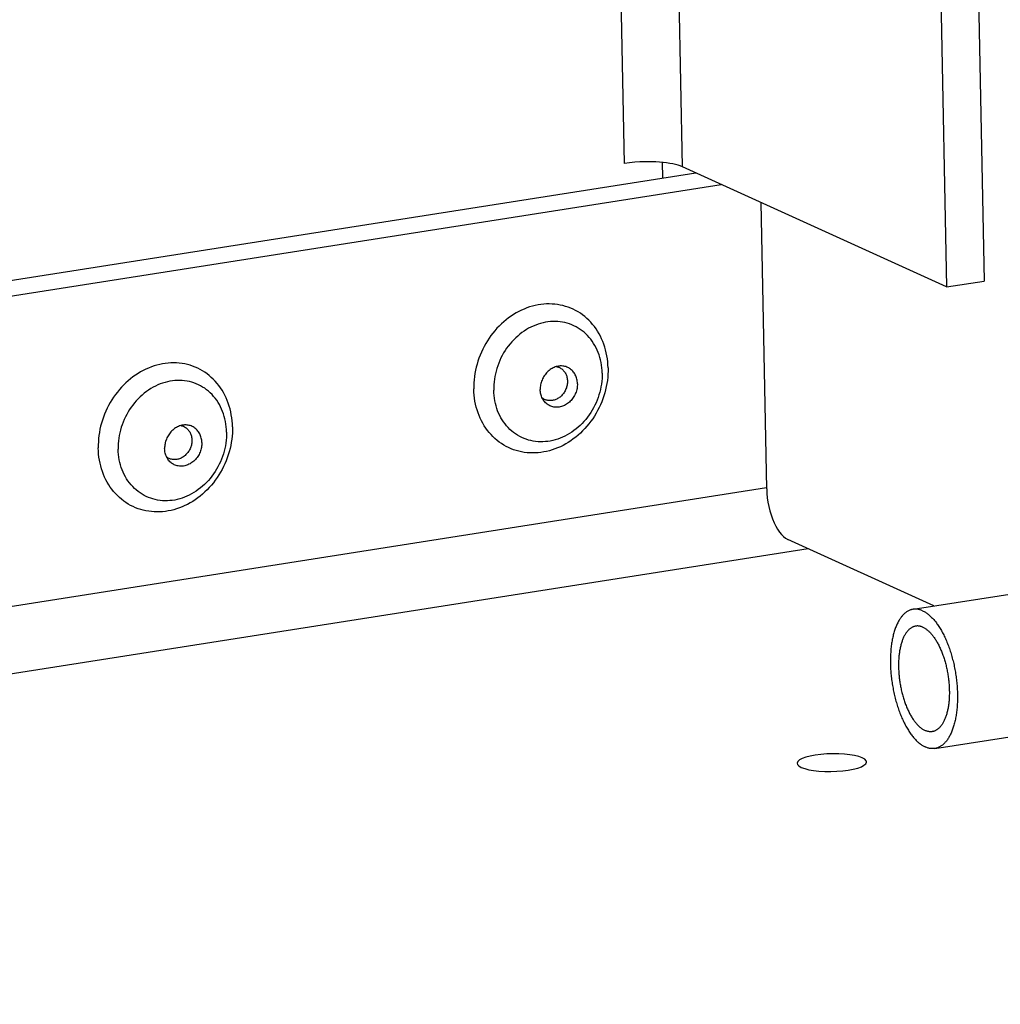
# Model space of a CAD drawing. Units: millimetres. Extents: x -1133 to 3836, y -587 to 2670.
# Drawn here: x 2072 to 2117, y -388 to -341 of the extents above; entities that cross this region are included whole.
import ezdxf

# ---------------------------------------------------------------- set-up
doc = ezdxf.new("R2010")
doc.units = ezdxf.units.MM
doc.header["$LTSCALE"] = 19.36
doc.layers.get('0').update_dxf_attribs({"linetype": 'CONTINUOUS'})
doc.layers.add('02___PRT_ALL_AXES', color=7, linetype='CONTINUOUS')

msp = doc.modelspace()

# ---------------------------------------------------------------- linework, layer by layer
at = {"color": 7, "linetype": 'Continuous'}
for p, q in [((2110.855, -146.041), (2114.965, -353.937)), ((2112.636, -146.851), (2116.724, -353.661)), ((2101.533, -348.092), (2101.358, -348.081)), ((2101.699, -348.107), (2101.533, -348.092)), ((2101.65, -348.075), (2101.665, -348.842)), ((2114.965, -353.937), (2102.598, -348.309)), ((1916.682, -377.889), (2103.23, -348.597)), ((1916.696, -378.614), (2104.419, -349.138)), ((2106.545, -363.396), (2106.28, -349.985)), ((2114.965, -353.937), (2116.724, -353.661)), ((2095.838, -354.776), (2095.706, -354.803)), ((2078.25, -357.538), (2078.118, -357.564)), ((2092.828, -358.568), (2092.828, -358.714)), ((2092.834, -358.858), (2092.828, -358.714)), ((2075.24, -361.33), (2075.24, -361.475)), ((2075.246, -361.62), (2075.24, -361.475)), ((2114.376, -368.874), (2107.535, -365.761))]:
    msp.add_line(p, q, dxfattribs=at)
at = {"color": 8, "linetype": 'Continuous'}
for p, q in [((2102.598, -348.309), (2101.774, -306.658)), ((2099.887, -348.152), (2099.305, -318.675)), ((2093.869, -359.506), (2093.838, -359.387)), ((2076.281, -362.267), (2076.25, -362.149)), ((2106.538, -363.347), (1926.403, -391.632)), ((2108.484, -366.193), (1926.42, -394.781))]:
    msp.add_line(p, q, dxfattribs=at)
at = {"color": 7, "linetype": 'Continuous'}
for points in [[(2100.853, -348.073), (2100.606, -348.081), (2100.363, -348.096), (2100.123, -348.12), (2099.887, -348.152)], [(2101.358, -348.081), (2101.104, -348.073), (2100.853, -348.073)], [(2102.598, -348.309), (2102.501, -348.27), (2102.393, -348.234), (2102.275, -348.202), (2102.145, -348.173), (2102.005, -348.147), (2101.856, -348.125), (2101.699, -348.107)], [(2095.188, -354.969), (2095.061, -355.025), (2094.936, -355.087), (2094.812, -355.154)], [(2095.445, -354.874), (2095.316, -354.919), (2095.188, -354.969)], [(2095.706, -354.803), (2095.576, -354.835), (2095.445, -354.874)], [(2097.004, -354.81), (2096.879, -354.781), (2096.752, -354.759), (2096.623, -354.743), (2096.494, -354.734), (2096.364, -354.73), (2096.233, -354.732), (2096.101, -354.741), (2095.97, -354.755), (2095.838, -354.776)], [(2099.116, -357.726), (2099.11, -357.582), (2099.099, -357.439), (2099.083, -357.297), (2099.061, -357.157), (2099.033, -357.019), (2099, -356.883), (2098.962, -356.749), (2098.919, -356.618), (2098.87, -356.489), (2098.816, -356.364), (2098.758, -356.242), (2098.694, -356.123), (2098.626, -356.008), (2098.553, -355.897), (2098.475, -355.79), (2098.394, -355.687), (2098.307, -355.589), (2098.217, -355.495), (2098.123, -355.406), (2098.025, -355.322), (2097.923, -355.243), (2097.819, -355.17), (2097.71, -355.101), (2097.599, -355.038), (2097.485, -354.981), (2097.368, -354.929), (2097.249, -354.884), (2097.127, -354.844), (2097.004, -354.81)], [(2094.341, -355.475), (2094.23, -355.567), (2094.122, -355.665), (2094.017, -355.766), (2093.915, -355.873), (2093.818, -355.983), (2093.724, -356.097), (2093.634, -356.215), (2093.548, -356.336), (2093.466, -356.461), (2093.388, -356.589), (2093.316, -356.719), (2093.247, -356.853), (2093.184, -356.988), (2093.126, -357.126), (2093.072, -357.266), (2093.024, -357.407)], [(2094.812, -355.154), (2094.691, -355.226), (2094.572, -355.304), (2094.455, -355.387), (2094.341, -355.475)], [(2077.6, -357.731), (2077.473, -357.787), (2077.347, -357.848), (2077.224, -357.915)], [(2077.857, -357.636), (2077.728, -357.68), (2077.6, -357.731)], [(2078.118, -357.564), (2077.987, -357.597), (2077.857, -357.636)], [(2079.416, -357.571), (2079.29, -357.543), (2079.164, -357.521), (2079.035, -357.505), (2078.906, -357.495), (2078.776, -357.492), (2078.644, -357.494), (2078.513, -357.502), (2078.382, -357.517), (2078.25, -357.538)], [(2081.528, -360.488), (2081.522, -360.343), (2081.511, -360.2), (2081.494, -360.059), (2081.472, -359.919), (2081.445, -359.78), (2081.412, -359.644), (2081.374, -359.511), (2081.33, -359.379), (2081.282, -359.251), (2081.228, -359.126), (2081.169, -359.003), (2081.106, -358.885), (2081.038, -358.77), (2080.965, -358.659), (2080.887, -358.552), (2080.805, -358.449), (2080.719, -358.35), (2080.629, -358.257), (2080.535, -358.168), (2080.437, -358.084), (2080.335, -358.005), (2080.23, -357.931), (2080.122, -357.863), (2080.011, -357.8), (2079.897, -357.743), (2079.78, -357.691), (2079.661, -357.645), (2079.539, -357.605), (2079.416, -357.571)], [(2093.024, -357.407), (2092.981, -357.55), (2092.943, -357.694), (2092.91, -357.839), (2092.883, -357.984), (2092.861, -358.131), (2092.844, -358.277), (2092.834, -358.423), (2092.828, -358.568)], [(2099.116, -357.726), (2099.116, -357.872), (2099.111, -358.018), (2099.1, -358.163), (2099.083, -358.309), (2099.061, -358.456), (2099.034, -358.601), (2099.002, -358.746), (2098.964, -358.89), (2098.92, -359.033), (2098.872, -359.174), (2098.818, -359.314), (2098.76, -359.452), (2098.697, -359.588), (2098.628, -359.721), (2098.556, -359.852), (2098.478, -359.979), (2098.397, -360.104), (2098.311, -360.225), (2098.221, -360.343), (2098.126, -360.457), (2098.029, -360.568), (2097.927, -360.674), (2097.822, -360.776), (2097.714, -360.873), (2097.603, -360.965), (2097.489, -361.053), (2097.372, -361.136), (2097.253, -361.214), (2097.132, -361.286), (2097.009, -361.354), (2096.883, -361.415), (2096.756, -361.471), (2096.628, -361.522), (2096.499, -361.566), (2096.369, -361.605), (2096.238, -361.637), (2096.106, -361.664), (2095.974, -361.685), (2095.843, -361.699), (2095.711, -361.708), (2095.58, -361.71), (2095.45, -361.707), (2095.321, -361.697), (2095.192, -361.681), (2095.066, -361.659), (2094.94, -361.631), (2094.817, -361.597), (2094.695, -361.557), (2094.576, -361.511), (2094.459, -361.459), (2094.345, -361.402), (2094.234, -361.339), (2094.126, -361.271)], [(2096.871, -357.636), (2096.842, -357.638), (2096.791, -357.644), (2096.741, -357.654), (2096.69, -357.667), (2096.64, -357.682), (2096.591, -357.702), (2096.542, -357.724), (2096.494, -357.749), (2096.448, -357.777), (2096.402, -357.807), (2096.358, -357.841), (2096.316, -357.877), (2096.275, -357.915), (2096.236, -357.956), (2096.199, -357.999), (2096.164, -358.044), (2096.131, -358.091), (2096.1, -358.139), (2096.072, -358.19), (2096.046, -358.241), (2096.023, -358.294), (2096.003, -358.348), (2095.985, -358.403), (2095.97, -358.458), (2095.958, -358.514), (2095.949, -358.57), (2095.943, -358.626), (2095.939, -358.682), (2095.939, -358.738)], [(2096.698, -357.665), (2096.725, -357.67), (2096.764, -357.681), (2096.803, -357.695), (2096.84, -357.711), (2096.877, -357.729), (2096.912, -357.751), (2096.945, -357.774), (2096.977, -357.8), (2097.008, -357.828), (2097.036, -357.858), (2097.063, -357.89), (2097.088, -357.924), (2097.111, -357.96), (2097.132, -357.998), (2097.15, -358.037), (2097.167, -358.078), (2097.181, -358.12), (2097.193, -358.163), (2097.202, -358.207), (2097.209, -358.251), (2097.214, -358.297), (2097.216, -358.343)], [(2097.681, -358.465), (2097.678, -358.409), (2097.673, -358.354), (2097.664, -358.3), (2097.653, -358.248), (2097.639, -358.196), (2097.622, -358.146), (2097.602, -358.097), (2097.58, -358.05), (2097.555, -358.004), (2097.527, -357.961), (2097.497, -357.92), (2097.465, -357.881), (2097.431, -357.845), (2097.394, -357.811), (2097.355, -357.78), (2097.315, -357.752), (2097.273, -357.727), (2097.229, -357.704), (2097.184, -357.685), (2097.138, -357.668), (2097.09, -357.655), (2097.042, -357.645), (2096.992, -357.638), (2096.943, -357.635), (2096.892, -357.635), (2096.871, -357.636)], [(2076.753, -358.236), (2076.642, -358.329), (2076.534, -358.426), (2076.429, -358.528), (2076.327, -358.634), (2076.23, -358.744), (2076.135, -358.859), (2076.045, -358.976), (2075.959, -359.098), (2075.878, -359.223), (2075.8, -359.35), (2075.728, -359.481), (2075.659, -359.614), (2075.596, -359.75), (2075.538, -359.888), (2075.484, -360.028), (2075.436, -360.169)], [(2077.224, -357.915), (2077.103, -357.988), (2076.983, -358.066), (2076.867, -358.149), (2076.753, -358.236)], [(2097.216, -358.343), (2097.215, -358.389), (2097.213, -358.436), (2097.208, -358.483), (2097.2, -358.529), (2097.19, -358.576), (2097.178, -358.622), (2097.163, -358.667), (2097.146, -358.712), (2097.127, -358.756), (2097.105, -358.799), (2097.082, -358.841), (2097.057, -358.881), (2097.029, -358.92), (2097, -358.957), (2096.969, -358.993), (2096.937, -359.027), (2096.903, -359.059), (2096.867, -359.089), (2096.831, -359.117), (2096.793, -359.142), (2096.754, -359.165), (2096.715, -359.186), (2096.674, -359.205), (2096.633, -359.22), (2096.592, -359.234), (2096.55, -359.244), (2096.508, -359.252), (2096.465, -359.257), (2096.423, -359.26), (2096.382, -359.26), (2096.34, -359.257), (2096.299, -359.251), (2096.259, -359.243), (2096.22, -359.232), (2096.181, -359.219), (2096.144, -359.202), (2096.107, -359.184), (2096.072, -359.163), (2096.039, -359.139), (2096.03, -359.133)], [(2097.681, -358.465), (2097.681, -358.521), (2097.677, -358.577), (2097.671, -358.633), (2097.662, -358.689), (2097.65, -358.745), (2097.635, -358.8), (2097.617, -358.855), (2097.597, -358.909), (2097.574, -358.962), (2097.548, -359.013), (2097.52, -359.063), (2097.489, -359.112), (2097.457, -359.159), (2097.422, -359.204), (2097.384, -359.247), (2097.345, -359.288), (2097.304, -359.326), (2097.262, -359.362), (2097.218, -359.395), (2097.172, -359.426), (2097.126, -359.454), (2097.078, -359.479), (2097.029, -359.501), (2096.98, -359.52), (2096.93, -359.536), (2096.88, -359.549), (2096.829, -359.559), (2096.778, -359.565), (2096.728, -359.568), (2096.677, -359.568), (2096.628, -359.564), (2096.578, -359.558), (2096.53, -359.548), (2096.482, -359.534), (2096.436, -359.518), (2096.391, -359.499), (2096.347, -359.476), (2096.305, -359.451), (2096.265, -359.423), (2096.226, -359.391), (2096.19, -359.358), (2096.155, -359.321), (2096.122, -359.282)], [(2092.911, -359.421), (2092.884, -359.283), (2092.862, -359.143), (2092.845, -359.001), (2092.834, -358.858)], [(2096.122, -359.282), (2096.093, -359.242), (2096.065, -359.198), (2096.04, -359.153), (2096.018, -359.106), (2095.998, -359.057), (2095.981, -359.007), (2095.967, -358.955), (2095.956, -358.902), (2095.947, -358.848), (2095.942, -358.794), (2095.939, -358.738)], [(2092.982, -359.691), (2092.944, -359.557), (2092.911, -359.421)], [(2093.25, -360.317), (2093.186, -360.199), (2093.128, -360.076), (2093.074, -359.951), (2093.026, -359.823), (2092.982, -359.691)], [(2075.436, -360.169), (2075.392, -360.312), (2075.354, -360.456), (2075.322, -360.601), (2075.295, -360.746), (2075.273, -360.892), (2075.256, -361.039), (2075.245, -361.184), (2075.24, -361.33)], [(2081.528, -360.488), (2081.528, -360.634), (2081.522, -360.779), (2081.512, -360.925), (2081.495, -361.071), (2081.473, -361.217), (2081.446, -361.363), (2081.413, -361.508), (2081.375, -361.652), (2081.332, -361.795), (2081.284, -361.936), (2081.23, -362.076), (2081.172, -362.214), (2081.108, -362.349), (2081.04, -362.483), (2080.967, -362.613), (2080.89, -362.741), (2080.808, -362.866), (2080.722, -362.987), (2080.632, -363.105), (2080.538, -363.219), (2080.441, -363.329), (2080.339, -363.435), (2080.234, -363.537), (2080.126, -363.635), (2080.015, -363.727), (2079.901, -363.815), (2079.784, -363.898), (2079.665, -363.976), (2079.544, -364.048), (2079.42, -364.115), (2079.295, -364.177), (2079.168, -364.233), (2079.04, -364.283), (2078.911, -364.328), (2078.78, -364.366), (2078.649, -364.399), (2078.518, -364.426), (2078.386, -364.447), (2078.255, -364.461), (2078.123, -364.47), (2077.992, -364.472), (2077.862, -364.468), (2077.733, -364.458), (2077.604, -364.442), (2077.477, -364.42), (2077.352, -364.392), (2077.228, -364.358), (2077.107, -364.318), (2076.988, -364.272), (2076.871, -364.221), (2076.757, -364.164), (2076.646, -364.101), (2076.537, -364.032)], [(2079.283, -360.397), (2079.254, -360.4), (2079.203, -360.406), (2079.152, -360.415), (2079.102, -360.428), (2079.052, -360.444), (2079.003, -360.463), (2078.954, -360.485), (2078.906, -360.51), (2078.86, -360.538), (2078.814, -360.569), (2078.77, -360.603), (2078.727, -360.639), (2078.687, -360.677), (2078.648, -360.718), (2078.61, -360.761), (2078.575, -360.806), (2078.542, -360.853), (2078.512, -360.901), (2078.484, -360.951), (2078.458, -361.003), (2078.435, -361.056), (2078.415, -361.11), (2078.397, -361.164), (2078.382, -361.22), (2078.37, -361.275), (2078.361, -361.332), (2078.355, -361.388), (2078.351, -361.444), (2078.351, -361.5)], [(2079.11, -360.426), (2079.137, -360.432), (2079.176, -360.443), (2079.215, -360.456), (2079.252, -360.473), (2079.288, -360.491), (2079.323, -360.512), (2079.357, -360.536), (2079.389, -360.562), (2079.419, -360.59), (2079.448, -360.62), (2079.475, -360.652), (2079.5, -360.686), (2079.523, -360.722), (2079.544, -360.76), (2079.562, -360.799), (2079.579, -360.839), (2079.593, -360.881), (2079.604, -360.924), (2079.614, -360.968), (2079.621, -361.013), (2079.625, -361.059), (2079.628, -361.105)], [(2080.093, -361.226), (2080.09, -361.171), (2080.085, -361.116), (2080.076, -361.062), (2080.065, -361.009), (2080.051, -360.958), (2080.034, -360.907), (2080.014, -360.858), (2079.992, -360.811), (2079.967, -360.766), (2079.939, -360.723), (2079.909, -360.682), (2079.877, -360.643), (2079.842, -360.607), (2079.806, -360.573), (2079.767, -360.542), (2079.727, -360.514), (2079.685, -360.488), (2079.641, -360.466), (2079.596, -360.446), (2079.549, -360.43), (2079.502, -360.417), (2079.454, -360.407), (2079.404, -360.4), (2079.354, -360.397), (2079.304, -360.397), (2079.283, -360.397)], [(2093.727, -360.945), (2093.637, -360.851), (2093.551, -360.753), (2093.469, -360.65), (2093.391, -360.543), (2093.318, -360.432), (2093.25, -360.317)], [(2094.126, -361.271), (2094.021, -361.197), (2093.919, -361.118), (2093.821, -361.034), (2093.727, -360.945)], [(2079.628, -361.105), (2079.627, -361.151), (2079.625, -361.198), (2079.619, -361.245), (2079.612, -361.291), (2079.602, -361.338), (2079.589, -361.384), (2079.575, -361.429), (2079.558, -361.474), (2079.538, -361.518), (2079.517, -361.561), (2079.494, -361.602), (2079.468, -361.643), (2079.441, -361.682), (2079.412, -361.719), (2079.381, -361.755), (2079.349, -361.789), (2079.315, -361.821), (2079.279, -361.851), (2079.243, -361.878), (2079.205, -361.904), (2079.166, -361.927), (2079.126, -361.948), (2079.086, -361.966), (2079.045, -361.982), (2079.003, -361.995), (2078.961, -362.006), (2078.919, -362.014), (2078.877, -362.019), (2078.835, -362.022), (2078.793, -362.022), (2078.752, -362.019), (2078.711, -362.013), (2078.671, -362.005), (2078.631, -361.994), (2078.593, -361.98), (2078.555, -361.964), (2078.519, -361.946), (2078.484, -361.924), (2078.45, -361.901), (2078.442, -361.894)], [(2080.093, -361.226), (2080.092, -361.282), (2080.089, -361.338), (2080.083, -361.395), (2080.074, -361.451), (2080.062, -361.507), (2080.047, -361.562), (2080.029, -361.617), (2080.009, -361.671), (2079.986, -361.723), (2079.96, -361.775), (2079.932, -361.825), (2079.901, -361.874), (2079.868, -361.921), (2079.833, -361.966), (2079.796, -362.008), (2079.757, -362.049), (2079.716, -362.088), (2079.674, -362.124), (2079.63, -362.157), (2079.584, -362.188), (2079.538, -362.216), (2079.49, -362.241), (2079.441, -362.263), (2079.392, -362.282), (2079.342, -362.298), (2079.291, -362.311), (2079.241, -362.32), (2079.19, -362.327), (2079.14, -362.33), (2079.089, -362.33), (2079.039, -362.326), (2078.99, -362.319), (2078.942, -362.309), (2078.894, -362.296), (2078.848, -362.28), (2078.803, -362.26), (2078.759, -362.238), (2078.717, -362.213), (2078.677, -362.184), (2078.638, -362.153), (2078.601, -362.119), (2078.567, -362.083), (2078.534, -362.044)], [(2075.323, -362.183), (2075.295, -362.045), (2075.273, -361.905), (2075.257, -361.763), (2075.246, -361.62)], [(2078.534, -362.044), (2078.505, -362.003), (2078.477, -361.96), (2078.452, -361.915), (2078.43, -361.868), (2078.41, -361.819), (2078.393, -361.769), (2078.379, -361.717), (2078.367, -361.664), (2078.359, -361.61), (2078.353, -361.555), (2078.351, -361.5)], [(2075.394, -362.453), (2075.356, -362.319), (2075.323, -362.183)], [(2075.662, -363.079), (2075.598, -362.96), (2075.54, -362.838), (2075.486, -362.713), (2075.437, -362.584), (2075.394, -362.453)], [(2076.139, -363.707), (2076.049, -363.613), (2075.962, -363.515), (2075.881, -363.412), (2075.803, -363.305), (2075.73, -363.194), (2075.662, -363.079)], [(2076.537, -364.032), (2076.433, -363.959), (2076.331, -363.88), (2076.233, -363.796), (2076.139, -363.707)], [(2106.545, -363.396), (2106.555, -363.604), (2106.575, -363.81), (2106.604, -364.014), (2106.643, -364.218), (2106.692, -364.421), (2106.75, -364.614), (2106.815, -364.799), (2106.889, -364.976), (2106.969, -365.138), (2107.054, -365.285), (2107.145, -365.418), (2107.239, -365.533), (2107.335, -365.628), (2107.434, -365.704), (2107.535, -365.761)], [(2111.024, -375.985), (2110.856, -375.925), (2110.664, -375.877), (2110.446, -375.839), (2110.194, -375.812), (2109.918, -375.796), (2109.64, -375.793), (2109.36, -375.803), (2109.079, -375.825), (2108.822, -375.858), (2108.589, -375.902), (2108.379, -375.957), (2108.211, -376.017), (2108.087, -376.084), (2108.005, -376.156), (2107.971, -376.228), (2107.97, -376.242)], [(2108.166, -376.434), (2108.333, -376.493), (2108.526, -376.542), (2108.744, -376.58), (2108.995, -376.607), (2109.272, -376.623), (2109.55, -376.626), (2109.829, -376.616), (2110.11, -376.594), (2110.368, -376.561), (2110.6, -376.517), (2110.81, -376.462), (2110.979, -376.402), (2111.102, -376.335), (2111.185, -376.263), (2111.219, -376.191), (2111.219, -376.177)], [(2111.219, -376.177), (2111.202, -376.122), (2111.137, -376.053), (2111.024, -375.985)], [(2107.97, -376.242), (2107.987, -376.297), (2108.052, -376.366), (2108.166, -376.434)]]:
    msp.add_lwpolyline(points, dxfattribs=at)
at = {"color": 8, "linetype": 'Continuous'}
for points in [[(2095.506, -355.816), (2095.397, -355.873), (2095.29, -355.935), (2095.185, -356.002), (2095.082, -356.075), (2094.982, -356.151), (2094.884, -356.233), (2094.79, -356.319), (2094.698, -356.409), (2094.61, -356.503), (2094.526, -356.601), (2094.445, -356.703), (2094.368, -356.809), (2094.295, -356.917), (2094.226, -357.028), (2094.161, -357.143), (2094.101, -357.26), (2094.045, -357.379), (2093.994, -357.5), (2093.948, -357.623), (2093.907, -357.747), (2093.87, -357.873), (2093.839, -358), (2093.813, -358.127), (2093.792, -358.256), (2093.776, -358.384), (2093.765, -358.512), (2093.76, -358.64), (2093.76, -358.768)], [(2095.842, -355.677), (2095.728, -355.718), (2095.616, -355.764), (2095.506, -355.816)], [(2096.071, -355.612), (2095.956, -355.642), (2095.842, -355.677)], [(2098.838, -357.97), (2098.833, -357.844), (2098.823, -357.718), (2098.807, -357.594), (2098.786, -357.471), (2098.76, -357.351), (2098.729, -357.232), (2098.693, -357.116), (2098.652, -357.002), (2098.606, -356.891), (2098.555, -356.784), (2098.5, -356.679), (2098.44, -356.578), (2098.376, -356.481), (2098.307, -356.388), (2098.234, -356.298), (2098.157, -356.213), (2098.076, -356.133), (2097.992, -356.057), (2097.904, -355.986), (2097.813, -355.92), (2097.718, -355.859), (2097.621, -355.803), (2097.521, -355.753), (2097.418, -355.708), (2097.313, -355.668), (2097.206, -355.634), (2097.097, -355.606), (2096.987, -355.583), (2096.875, -355.566), (2096.762, -355.555), (2096.648, -355.55), (2096.533, -355.551), (2096.417, -355.557), (2096.302, -355.57), (2096.186, -355.588), (2096.071, -355.612)], [(2098.838, -357.97), (2098.838, -358.098), (2098.833, -358.226), (2098.822, -358.354), (2098.806, -358.482), (2098.785, -358.61), (2098.759, -358.738), (2098.728, -358.865), (2098.691, -358.99), (2098.65, -359.115), (2098.604, -359.238), (2098.553, -359.359), (2098.497, -359.478), (2098.437, -359.595), (2098.373, -359.709), (2098.304, -359.821), (2098.231, -359.929), (2098.154, -360.034), (2098.073, -360.136), (2097.988, -360.234), (2097.9, -360.329), (2097.809, -360.419), (2097.714, -360.505), (2097.617, -360.586), (2097.516, -360.663), (2097.414, -360.735), (2097.309, -360.803), (2097.201, -360.865), (2097.092, -360.922), (2096.982, -360.974), (2096.87, -361.02), (2096.757, -361.061), (2096.642, -361.096), (2096.527, -361.126), (2096.412, -361.15), (2096.296, -361.168), (2096.181, -361.18), (2096.066, -361.187), (2095.951, -361.188), (2095.836, -361.182), (2095.723, -361.171), (2095.611, -361.155), (2095.501, -361.132), (2095.392, -361.104), (2095.285, -361.07), (2095.18, -361.03), (2095.077, -360.985), (2094.977, -360.935), (2094.88, -360.879), (2094.785, -360.818), (2094.694, -360.752), (2094.606, -360.681), (2094.522, -360.605), (2094.441, -360.524), (2094.364, -360.439), (2094.291, -360.35), (2094.223, -360.257), (2094.158, -360.16), (2094.098, -360.059)], [(2077.918, -358.578), (2077.809, -358.635), (2077.701, -358.697), (2077.596, -358.764), (2077.494, -358.836), (2077.393, -358.913), (2077.296, -358.995), (2077.201, -359.081), (2077.11, -359.171), (2077.022, -359.265), (2076.937, -359.363), (2076.856, -359.465), (2076.779, -359.57), (2076.706, -359.679), (2076.637, -359.79), (2076.573, -359.904), (2076.513, -360.021), (2076.457, -360.14), (2076.406, -360.262), (2076.36, -360.385), (2076.319, -360.509), (2076.282, -360.635), (2076.251, -360.762), (2076.225, -360.889), (2076.204, -361.017), (2076.188, -361.146), (2076.177, -361.274), (2076.172, -361.402), (2076.172, -361.529)], [(2078.254, -358.439), (2078.14, -358.479), (2078.028, -358.526), (2077.918, -358.578)], [(2078.483, -358.374), (2078.368, -358.403), (2078.254, -358.439)], [(2081.25, -360.732), (2081.245, -360.605), (2081.235, -360.48), (2081.219, -360.356), (2081.198, -360.233), (2081.172, -360.112), (2081.141, -359.994), (2081.105, -359.878), (2081.064, -359.764), (2081.018, -359.653), (2080.967, -359.545), (2080.912, -359.441), (2080.852, -359.34), (2080.787, -359.243), (2080.719, -359.149), (2080.646, -359.06), (2080.569, -358.975), (2080.488, -358.895), (2080.404, -358.819), (2080.316, -358.748), (2080.225, -358.682), (2080.13, -358.621), (2080.033, -358.565), (2079.933, -358.514), (2079.83, -358.469), (2079.725, -358.43), (2079.618, -358.396), (2079.509, -358.368), (2079.399, -358.345), (2079.287, -358.328), (2079.174, -358.317), (2079.059, -358.312), (2078.945, -358.313), (2078.829, -358.319), (2078.714, -358.332), (2078.598, -358.35), (2078.483, -358.374)], [(2093.838, -359.387), (2093.812, -359.266), (2093.791, -359.144), (2093.775, -359.02), (2093.765, -358.894), (2093.76, -358.768)], [(2094.098, -360.059), (2094.043, -359.954), (2093.992, -359.846), (2093.946, -359.736), (2093.905, -359.622), (2093.869, -359.506)], [(2081.25, -360.732), (2081.25, -360.859), (2081.245, -360.987), (2081.234, -361.116), (2081.218, -361.244), (2081.197, -361.372), (2081.171, -361.5), (2081.14, -361.626), (2081.103, -361.752), (2081.062, -361.877), (2081.016, -362), (2080.965, -362.121), (2080.909, -362.24), (2080.849, -362.357), (2080.784, -362.471), (2080.715, -362.583), (2080.642, -362.691), (2080.565, -362.796), (2080.484, -362.898), (2080.4, -362.996), (2080.312, -363.09), (2080.22, -363.181), (2080.126, -363.267), (2080.028, -363.348), (2079.928, -363.425), (2079.825, -363.497), (2079.72, -363.564), (2079.613, -363.627), (2079.504, -363.684), (2079.394, -363.735), (2079.282, -363.782), (2079.168, -363.823), (2079.054, -363.858), (2078.939, -363.888), (2078.824, -363.912), (2078.708, -363.93), (2078.593, -363.942), (2078.477, -363.949), (2078.362, -363.949), (2078.248, -363.944), (2078.135, -363.933), (2078.023, -363.916), (2077.913, -363.894), (2077.804, -363.865), (2077.697, -363.831), (2077.592, -363.792), (2077.489, -363.747), (2077.389, -363.696), (2077.292, -363.64), (2077.197, -363.579), (2077.106, -363.513), (2077.018, -363.442), (2076.934, -363.366), (2076.853, -363.286), (2076.776, -363.201), (2076.703, -363.112), (2076.634, -363.019), (2076.57, -362.921), (2076.51, -362.82)], [(2076.25, -362.149), (2076.224, -362.028), (2076.203, -361.906), (2076.187, -361.781), (2076.177, -361.656), (2076.172, -361.529)], [(2076.51, -362.82), (2076.455, -362.716), (2076.404, -362.608), (2076.358, -362.497), (2076.317, -362.384), (2076.281, -362.267)]]:
    msp.add_lwpolyline(points, dxfattribs=at)
at = {"layer": '02___PRT_ALL_AXES', "color": 7, "linetype": 'Continuous'}
for p, q in [((2113.398, -369.028), (2123.248, -367.481)), ((2114.422, -375.548), (2119.463, -374.756))]:
    msp.add_line(p, q, dxfattribs=at)
for points in [[(2113.398, -369.028), (2113.365, -369.034), (2113.334, -369.041), (2113.304, -369.05), (2113.274, -369.06), (2113.244, -369.071), (2113.214, -369.084), (2113.185, -369.098), (2113.156, -369.114), (2113.127, -369.131), (2113.099, -369.149), (2113.071, -369.169), (2113.043, -369.19), (2113.016, -369.212), (2112.989, -369.236), (2112.962, -369.261), (2112.936, -369.288), (2112.911, -369.316), (2112.886, -369.345), (2112.861, -369.375), (2112.837, -369.407), (2112.813, -369.44), (2112.789, -369.474), (2112.767, -369.509), (2112.744, -369.546), (2112.723, -369.584), (2112.701, -369.623), (2112.681, -369.663), (2112.66, -369.705), (2112.641, -369.747), (2112.622, -369.791), (2112.603, -369.835), (2112.585, -369.881), (2112.568, -369.928), (2112.551, -369.976), (2112.535, -370.025), (2112.519, -370.075), (2112.504, -370.126), (2112.49, -370.177), (2112.476, -370.23), (2112.463, -370.284), (2112.45, -370.338), (2112.438, -370.394), (2112.427, -370.45), (2112.417, -370.507), (2112.407, -370.565), (2112.398, -370.623), (2112.389, -370.682), (2112.381, -370.742), (2112.374, -370.803), (2112.367, -370.864), (2112.361, -370.926), (2112.356, -370.989), (2112.352, -371.052), (2112.348, -371.115), (2112.345, -371.18), (2112.342, -371.244), (2112.341, -371.309), (2112.339, -371.375), (2112.339, -371.441), (2112.339, -371.507), (2112.34, -371.574), (2112.342, -371.641), (2112.344, -371.708), (2112.347, -371.775), (2112.351, -371.843), (2112.355, -371.911), (2112.361, -371.979), (2112.366, -372.047), (2112.373, -372.116), (2112.38, -372.184), (2112.388, -372.252), (2112.396, -372.321), (2112.405, -372.389), (2112.415, -372.458), (2112.426, -372.526), (2112.437, -372.594), (2112.448, -372.662), (2112.461, -372.73), (2112.474, -372.798), (2112.487, -372.865), (2112.502, -372.933), (2112.517, -373), (2112.532, -373.066), (2112.548, -373.133), (2112.565, -373.199), (2112.582, -373.264), (2112.6, -373.329), (2112.618, -373.394), (2112.637, -373.458), (2112.657, -373.522), (2112.677, -373.585), (2112.698, -373.647), (2112.719, -373.709), (2112.741, -373.771), (2112.763, -373.831), (2112.786, -373.891), (2112.809, -373.951), (2112.833, -374.009), (2112.857, -374.067), (2112.881, -374.124), (2112.907, -374.18), (2112.932, -374.236), (2112.958, -374.29), (2112.984, -374.344), (2113.011, -374.397), (2113.038, -374.448), (2113.066, -374.499), (2113.094, -374.549), (2113.122, -374.598), (2113.151, -374.646), (2113.18, -374.693), (2113.209, -374.739), (2113.239, -374.783), (2113.269, -374.827), (2113.299, -374.87), (2113.329, -374.911), (2113.36, -374.951), (2113.391, -374.99), (2113.422, -375.028), (2113.453, -375.065), (2113.485, -375.101), (2113.517, -375.135), (2113.549, -375.168), (2113.581, -375.2), (2113.613, -375.23), (2113.645, -375.259), (2113.678, -375.287), (2113.71, -375.314), (2113.743, -375.339), (2113.776, -375.363), (2113.809, -375.385), (2113.842, -375.406), (2113.874, -375.426), (2113.907, -375.445), (2113.94, -375.462), (2113.973, -375.477)], [(2113.847, -369.099), (2113.814, -369.084), (2113.781, -369.071), (2113.749, -369.06), (2113.716, -369.05), (2113.683, -369.041), (2113.651, -369.034), (2113.618, -369.028), (2113.586, -369.024), (2113.554, -369.021), (2113.522, -369.02), (2113.49, -369.02), (2113.459, -369.021), (2113.427, -369.024), (2113.398, -369.028)], [(2113.847, -369.099), (2113.88, -369.114), (2113.913, -369.131), (2113.946, -369.15), (2113.979, -369.17), (2114.011, -369.191), (2114.044, -369.213), (2114.077, -369.237), (2114.11, -369.262), (2114.142, -369.289), (2114.175, -369.317), (2114.207, -369.346), (2114.239, -369.376), (2114.271, -369.408), (2114.303, -369.441), (2114.335, -369.475), (2114.367, -369.511), (2114.398, -369.548), (2114.429, -369.586), (2114.46, -369.625), (2114.491, -369.665), (2114.521, -369.706), (2114.552, -369.749), (2114.581, -369.793), (2114.611, -369.837), (2114.64, -369.883), (2114.669, -369.93), (2114.698, -369.978), (2114.726, -370.027), (2114.754, -370.077), (2114.782, -370.128), (2114.809, -370.179), (2114.836, -370.232), (2114.862, -370.286), (2114.888, -370.34), (2114.914, -370.396), (2114.939, -370.452), (2114.963, -370.509), (2114.987, -370.567), (2115.011, -370.625), (2115.034, -370.685), (2115.057, -370.745), (2115.079, -370.805), (2115.101, -370.867), (2115.122, -370.929), (2115.143, -370.991), (2115.163, -371.054), (2115.183, -371.118), (2115.202, -371.182), (2115.22, -371.247), (2115.238, -371.312), (2115.255, -371.377), (2115.272, -371.443), (2115.288, -371.51), (2115.304, -371.576), (2115.318, -371.643), (2115.333, -371.711), (2115.346, -371.778), (2115.359, -371.846), (2115.372, -371.914), (2115.383, -371.982), (2115.395, -372.05), (2115.405, -372.118), (2115.415, -372.187), (2115.424, -372.255), (2115.432, -372.324), (2115.44, -372.392), (2115.447, -372.46), (2115.454, -372.529), (2115.46, -372.597), (2115.465, -372.665), (2115.469, -372.733), (2115.473, -372.801), (2115.476, -372.868), (2115.478, -372.935), (2115.48, -373.002), (2115.481, -373.069), (2115.481, -373.135), (2115.481, -373.201), (2115.48, -373.267), (2115.478, -373.332), (2115.475, -373.396), (2115.472, -373.461), (2115.468, -373.524), (2115.464, -373.587), (2115.459, -373.65), (2115.453, -373.712), (2115.446, -373.773), (2115.439, -373.834), (2115.431, -373.894), (2115.422, -373.953), (2115.413, -374.011), (2115.403, -374.069), (2115.393, -374.126), (2115.382, -374.182), (2115.37, -374.238), (2115.357, -374.292), (2115.344, -374.346), (2115.33, -374.399), (2115.316, -374.45), (2115.301, -374.501), (2115.285, -374.551), (2115.269, -374.6), (2115.252, -374.648), (2115.235, -374.695), (2115.217, -374.741), (2115.199, -374.785), (2115.179, -374.829), (2115.16, -374.871), (2115.14, -374.913), (2115.119, -374.953), (2115.097, -374.992), (2115.076, -375.03), (2115.053, -375.067), (2115.031, -375.102), (2115.007, -375.136), (2114.983, -375.169), (2114.959, -375.201), (2114.934, -375.231), (2114.909, -375.26), (2114.884, -375.288), (2114.858, -375.315), (2114.831, -375.34), (2114.804, -375.364), (2114.777, -375.386), (2114.75, -375.407), (2114.722, -375.427), (2114.693, -375.445), (2114.664, -375.462), (2114.635, -375.478), (2114.606, -375.492), (2114.576, -375.505), (2114.547, -375.516), (2114.516, -375.526), (2114.486, -375.535), (2114.455, -375.542), (2114.422, -375.548)], [(2113.522, -369.818), (2113.518, -369.819), (2113.492, -369.824), (2113.467, -369.83), (2113.442, -369.838), (2113.417, -369.846), (2113.392, -369.856), (2113.368, -369.867), (2113.344, -369.88), (2113.321, -369.894), (2113.297, -369.909), (2113.274, -369.925), (2113.251, -369.942), (2113.229, -369.961), (2113.207, -369.981), (2113.185, -370.002), (2113.164, -370.024), (2113.143, -370.048), (2113.122, -370.072), (2113.102, -370.098), (2113.083, -370.125), (2113.063, -370.153), (2113.045, -370.182), (2113.026, -370.212), (2113.008, -370.243), (2112.991, -370.276), (2112.974, -370.309), (2112.957, -370.343), (2112.941, -370.379), (2112.926, -370.415), (2112.911, -370.453), (2112.896, -370.491), (2112.883, -370.53), (2112.869, -370.57), (2112.856, -370.611), (2112.844, -370.653), (2112.832, -370.696), (2112.821, -370.739), (2112.81, -370.784), (2112.8, -370.829), (2112.791, -370.875), (2112.782, -370.922), (2112.773, -370.969), (2112.766, -371.017), (2112.759, -371.066), (2112.752, -371.115), (2112.746, -371.165), (2112.741, -371.215), (2112.736, -371.267), (2112.732, -371.318), (2112.728, -371.37), (2112.725, -371.423), (2112.723, -371.476), (2112.721, -371.529), (2112.72, -371.583), (2112.72, -371.637), (2112.72, -371.692), (2112.721, -371.747), (2112.722, -371.802), (2112.724, -371.857), (2112.727, -371.913), (2112.73, -371.969), (2112.734, -372.025), (2112.738, -372.081), (2112.743, -372.137), (2112.749, -372.193), (2112.755, -372.25), (2112.762, -372.306), (2112.77, -372.362), (2112.778, -372.419), (2112.786, -372.475), (2112.796, -372.531), (2112.805, -372.587), (2112.816, -372.643), (2112.827, -372.699), (2112.838, -372.754), (2112.85, -372.809), (2112.863, -372.864), (2112.876, -372.919), (2112.89, -372.973), (2112.904, -373.027), (2112.919, -373.081), (2112.934, -373.134), (2112.95, -373.187), (2112.966, -373.239), (2112.983, -373.291), (2113, -373.342), (2113.018, -373.393), (2113.036, -373.443), (2113.054, -373.493), (2113.074, -373.542), (2113.093, -373.59), (2113.113, -373.638), (2113.133, -373.684), (2113.154, -373.731), (2113.175, -373.776), (2113.197, -373.821), (2113.218, -373.865), (2113.241, -373.908), (2113.263, -373.95), (2113.286, -373.991), (2113.309, -374.032), (2113.333, -374.071), (2113.357, -374.11), (2113.381, -374.148), (2113.405, -374.184), (2113.43, -374.22), (2113.455, -374.255), (2113.48, -374.289), (2113.505, -374.321), (2113.531, -374.353), (2113.557, -374.383), (2113.583, -374.413), (2113.609, -374.441), (2113.635, -374.469), (2113.662, -374.495), (2113.688, -374.52), (2113.715, -374.544), (2113.742, -374.566), (2113.768, -374.588), (2113.795, -374.608), (2113.822, -374.627), (2113.849, -374.645), (2113.877, -374.662), (2113.904, -374.677), (2113.931, -374.691), (2113.958, -374.704)], [(2113.862, -369.872), (2113.835, -369.86), (2113.808, -369.85), (2113.781, -369.841), (2113.754, -369.833), (2113.727, -369.826), (2113.701, -369.821), (2113.674, -369.817), (2113.648, -369.814), (2113.621, -369.812), (2113.595, -369.812), (2113.569, -369.813), (2113.543, -369.815), (2113.522, -369.818)], [(2113.862, -369.872), (2113.889, -369.885), (2113.916, -369.899), (2113.944, -369.914), (2113.971, -369.931), (2113.998, -369.949), (2114.025, -369.968), (2114.052, -369.988), (2114.078, -370.01), (2114.105, -370.032), (2114.132, -370.056), (2114.158, -370.081), (2114.185, -370.107), (2114.211, -370.135), (2114.237, -370.163), (2114.263, -370.193), (2114.289, -370.223), (2114.315, -370.255), (2114.34, -370.287), (2114.365, -370.321), (2114.39, -370.356), (2114.415, -370.392), (2114.439, -370.428), (2114.463, -370.466), (2114.487, -370.505), (2114.511, -370.544), (2114.534, -370.585), (2114.557, -370.626), (2114.579, -370.668), (2114.602, -370.711), (2114.623, -370.755), (2114.645, -370.8), (2114.666, -370.845), (2114.687, -370.892), (2114.707, -370.938), (2114.727, -370.986), (2114.747, -371.034), (2114.766, -371.083), (2114.784, -371.133), (2114.802, -371.183), (2114.82, -371.234), (2114.837, -371.285), (2114.854, -371.337), (2114.87, -371.389), (2114.886, -371.442), (2114.901, -371.495), (2114.916, -371.549), (2114.93, -371.603), (2114.944, -371.657), (2114.957, -371.712), (2114.97, -371.767), (2114.982, -371.822), (2114.993, -371.877), (2115.004, -371.933), (2115.015, -371.989), (2115.024, -372.045), (2115.034, -372.101), (2115.042, -372.157), (2115.05, -372.214), (2115.058, -372.27), (2115.065, -372.326), (2115.071, -372.383), (2115.077, -372.439), (2115.082, -372.495), (2115.086, -372.551), (2115.09, -372.607), (2115.093, -372.663), (2115.096, -372.719), (2115.098, -372.774), (2115.099, -372.829), (2115.1, -372.884), (2115.1, -372.939), (2115.1, -372.993), (2115.099, -373.047), (2115.097, -373.1), (2115.095, -373.153), (2115.092, -373.206), (2115.088, -373.258), (2115.084, -373.309), (2115.079, -373.36), (2115.074, -373.411), (2115.068, -373.461), (2115.061, -373.51), (2115.054, -373.559), (2115.047, -373.607), (2115.038, -373.654), (2115.029, -373.701), (2115.02, -373.747), (2115.01, -373.792), (2114.999, -373.837), (2114.988, -373.88), (2114.976, -373.923), (2114.964, -373.965), (2114.951, -374.006), (2114.938, -374.046), (2114.924, -374.085), (2114.909, -374.123), (2114.894, -374.161), (2114.879, -374.197), (2114.863, -374.233), (2114.846, -374.267), (2114.829, -374.3), (2114.812, -374.333), (2114.794, -374.364), (2114.775, -374.394), (2114.757, -374.423), (2114.737, -374.451), (2114.718, -374.478), (2114.698, -374.504), (2114.677, -374.528), (2114.656, -374.552), (2114.635, -374.574), (2114.613, -374.595), (2114.591, -374.615), (2114.569, -374.634), (2114.546, -374.651), (2114.523, -374.667), (2114.5, -374.682), (2114.476, -374.696), (2114.452, -374.709), (2114.428, -374.72), (2114.403, -374.73), (2114.378, -374.738), (2114.353, -374.746), (2114.328, -374.752), (2114.303, -374.757), (2114.298, -374.758)], [(2114.298, -374.758), (2114.277, -374.761), (2114.251, -374.763), (2114.225, -374.764), (2114.199, -374.764), (2114.172, -374.762), (2114.146, -374.759), (2114.119, -374.755), (2114.093, -374.75), (2114.066, -374.743), (2114.039, -374.735), (2114.012, -374.726), (2113.985, -374.716), (2113.958, -374.704)], [(2114.422, -375.548), (2114.393, -375.552), (2114.361, -375.555), (2114.33, -375.556), (2114.298, -375.556), (2114.266, -375.555), (2114.234, -375.552), (2114.202, -375.547), (2114.169, -375.542), (2114.137, -375.535), (2114.104, -375.526), (2114.072, -375.516), (2114.039, -375.504), (2114.006, -375.492), (2113.973, -375.477)]]:
    msp.add_lwpolyline(points, dxfattribs=at)

doc.saveas('drawing.dxf')
